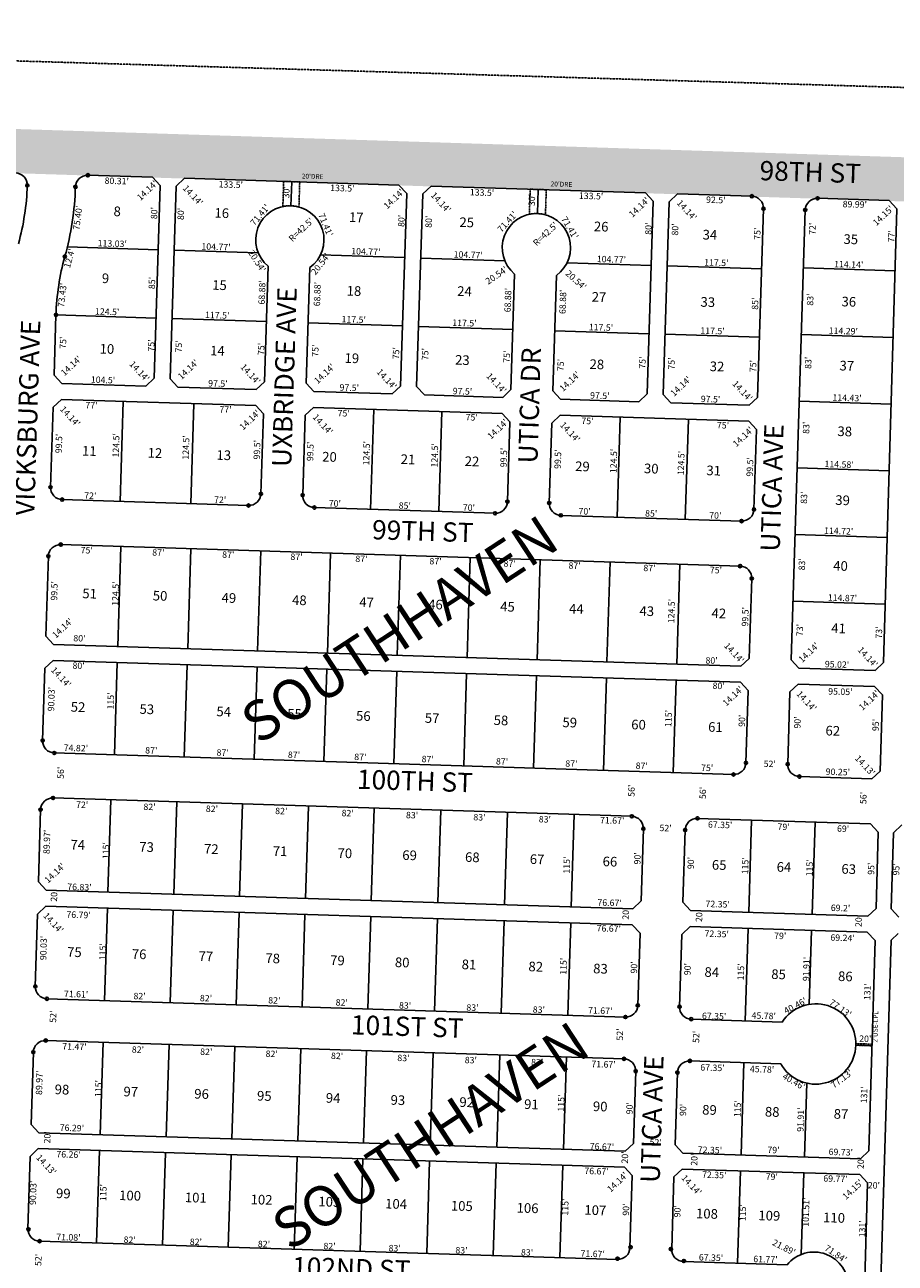
# Model space of a CAD drawing. Extents: x 925339 to 930789, y 7242089 to 7247627.
# Drawn here: x 927026 to 928109, y 7246086 to 7247627 of the extents above; entities that cross this region are included whole.
import ezdxf
from ezdxf.enums import TextEntityAlignment as Align

# ---------------------------------------------------------------- set-up
doc = ezdxf.new("R2010")
doc.units = 0
doc.linetypes.add('DASHDOT', pattern=[1, 0.5, -0.25, 0, -0.25])
doc.linetypes.add('HIDDEN', pattern=[0.375, 0.25, -0.125])
for name, color, linetype in [('1', 7, 'CONTINUOUS'), ('10', 7, 'CONTINUOUS'), ('11', 7, 'CONTINUOUS'), ('15', 7, 'CONTINUOUS'), ('19', 7, 'CONTINUOUS'), ('21', 7, 'CONTINUOUS'), ('22', 7, 'CONTINUOUS'), ('6', 7, 'CONTINUOUS'), ('7', 7, 'CONTINUOUS'), ('8', 7, 'CONTINUOUS')]:
    doc.layers.add(name, color=color, linetype=linetype)
doc.styles.add('ROMANC', font='ROMANC', dxfattribs={"height": 0.2})
doc.styles.add('txt', font='TXT', dxfattribs={"height": 0.2})

msp = doc.modelspace()

# ---------------------------------------------------------------- linework, layer by layer
at = {"layer": '1', "color": 253, "linetype": 'HIDDEN'}
msp.add_lwpolyline([(925338.587, 7242302.175), (930621.916, 7242133.997), (930788.987, 7247469.408), (925508.021, 7247627.108)], close=True, dxfattribs=at)
at = {"layer": '21', "color": 7, "linetype": 'DASHDOT'}
for p, q in [((927347.963, 7247432.134), (927346.977, 7247400.956)), ((927367.953, 7247431.503), (927347.963, 7247432.134)), ((927366.966, 7247400.324), (927367.953, 7247431.503)), ((927654.809, 7247422.423), (927653.822, 7247391.244)), ((927674.799, 7247421.79), (927654.809, 7247422.423)), ((927673.813, 7247390.612), (927674.799, 7247421.79)), ((928060.212, 7246359.069), (928060.15, 7246357.07)), ((928060.15, 7246357.07), (928080.142, 7246356.438)), ((928080.205, 7246358.437), (928060.212, 7246359.069)), ((928080.142, 7246356.438), (928080.205, 7246358.437))]:
    msp.add_line(p, q, dxfattribs=at)
for centre in [(927355.665197, 7247359.353783), (927662.511555, 7247349.642082)]:
    msp.add_arc(centre, 42.5, 74.578903, 101.796825, dxfattribs=at)
msp.add_solid([(928129.993, 7247461.917), (928128.245, 7247406.945), (925984.102, 7247530.153), (925982.329, 7247475.182)], dxfattribs=at)
at = {"layer": '6', "color": 7, "linetype": 'CONTINUOUS'}
for p, q in [((927184.545, 7247437.307), (927104.273, 7247439.847)), ((927194.223, 7247426.995), (927184.545, 7247437.307)), ((927194.223, 7247426.995), (927186.632, 7247187.114)), ((927214.214, 7247426.362), (927206.622, 7247186.484)), ((927214.214, 7247426.362), (927224.524, 7247436.041)), ((927491.391, 7247427.595), (927224.524, 7247436.041)), ((927501.07, 7247417.284), (927491.391, 7247427.595)), ((927521.06, 7247416.651), (927531.371, 7247426.329)), ((927798.236, 7247417.884), (927531.371, 7247426.329)), ((927501.07, 7247417.284), (927493.479, 7247177.405)), ((927521.06, 7247416.651), (927513.468, 7247176.772)), ((927807.916, 7247407.573), (927798.236, 7247417.884)), ((927827.905, 7247406.939), (927838.217, 7247416.618)), ((927930.671, 7247413.692), (927838.217, 7247416.618)), ((928101.579, 7247408.285), (928012.63, 7247411.1)), ((927807.916, 7247407.573), (927800.324, 7247167.694)), ((927827.905, 7247406.939), (927820.315, 7247167.06)), ((927945.189, 7247398.225), (927937.756, 7247163.346)), ((927997.163, 7247396.581), (927979.448, 7246836.863)), ((928111.273, 7247397.973), (928094.395, 7246833.225)), ((928111.273, 7247397.973), (928101.579, 7247408.285)), ((927328.615, 7247326.573), (927324.063, 7247182.767)), ((927380.588, 7247324.929), (927376.038, 7247181.122)), ((927635.461, 7247316.863), (927630.91, 7247173.055)), ((927687.435, 7247315.218), (927682.884, 7247171.411)), ((927064.567, 7247266.016), (927062.194, 7247191.054)), ((927071.873, 7247180.742), (927062.194, 7247191.054)), ((927176.321, 7247177.437), (927071.873, 7247180.742)), ((927186.632, 7247187.114), (927176.321, 7247177.437)), ((927206.622, 7247186.484), (927216.301, 7247176.173)), ((927313.752, 7247173.087), (927324.063, 7247182.767)), ((927376.038, 7247181.122), (927385.715, 7247170.811)), ((927313.752, 7247173.087), (927216.301, 7247176.173)), ((927483.167, 7247167.726), (927385.715, 7247170.811)), ((927483.167, 7247167.726), (927493.479, 7247177.405)), ((927513.468, 7247176.772), (927523.147, 7247166.461)), ((927620.599, 7247163.378), (927523.147, 7247166.461)), ((927620.599, 7247163.378), (927630.91, 7247173.055)), ((927682.884, 7247171.411), (927692.562, 7247161.099)), ((927790.013, 7247158.016), (927800.324, 7247167.694)), ((927820.315, 7247167.06), (927829.993, 7247156.75)), ((927927.444, 7247153.666), (927937.756, 7247163.346)), ((927060.93, 7247151.074), (927057.782, 7247051.623)), ((927071.241, 7247160.753), (927060.93, 7247151.074)), ((927313.12, 7247153.099), (927071.241, 7247160.753)), ((927313.12, 7247153.099), (927322.798, 7247142.787)), ((927385.084, 7247150.821), (927374.772, 7247141.143)), ((927619.965, 7247143.387), (927385.084, 7247150.821)), ((927790.013, 7247158.016), (927692.562, 7247161.099)), ((927927.444, 7247153.666), (927829.993, 7247156.75)), ((927322.798, 7247142.787), (927319.65, 7247043.337)), ((927374.772, 7247141.143), (927371.625, 7247041.691)), ((927619.965, 7247143.387), (927629.644, 7247133.076)), ((927629.644, 7247133.076), (927626.498, 7247033.626)), ((927681.618, 7247131.431), (927691.93, 7247141.109)), ((927926.812, 7247133.677), (927691.93, 7247141.109)), ((927936.489, 7247123.365), (927926.812, 7247133.677)), ((927681.618, 7247131.431), (927678.471, 7247031.98)), ((927936.489, 7247123.365), (927933.342, 7247023.915)), ((927304.185, 7247028.819), (927072.3, 7247036.157)), ((927611.03, 7247019.107), (927386.142, 7247026.224)), ((927917.875, 7247009.397), (927692.989, 7247016.514)), ((927916.104, 7246953.424), (927070.529, 7246980.186)), ((927055.06, 7246965.667), (927051.914, 7246866.216)), ((927930.622, 7246937.958), (927927.475, 7246838.508)), ((927051.914, 7246866.216), (927061.593, 7246855.905)), ((927917.163, 7246828.828), (927061.593, 7246855.905)), ((927047.981, 7246736.249), (927050.67, 7246826.236)), ((927060.964, 7246835.915), (927050.67, 7246826.236)), ((927060.964, 7246835.915), (927916.535, 7246808.839)), ((927927.475, 7246838.508), (927917.163, 7246828.828)), ((927979.448, 7246836.863), (927989.127, 7246826.551)), ((928084.1, 7246823.545), (927989.127, 7246826.551)), ((928094.395, 7246833.225), (928084.1, 7246823.545)), ((927916.535, 7246808.839), (927926.215, 7246798.528)), ((927926.215, 7246798.528), (927923.368, 7246708.573)), ((927978.189, 7246796.882), (927975.341, 7246706.928)), ((927978.189, 7246796.882), (927988.5, 7246806.561)), ((927988.5, 7246806.561), (928083.502, 7246803.555)), ((928093.199, 7246793.243), (928083.502, 7246803.555)), ((928093.199, 7246793.243), (928090.36, 7246698.286)), ((927062.5, 7246720.809), (927907.901, 7246694.055)), ((927989.86, 7246691.46), (928080.067, 7246688.606)), ((928080.067, 7246688.606), (928090.36, 7246698.286)), ((927060.88, 7246664.832), (927781.195, 7246642.037)), ((927042.724, 7246560.354), (927045.412, 7246650.288)), ((927863.153, 7246639.443), (928078.393, 7246632.631)), ((927795.713, 7246626.57), (927792.865, 7246536.614)), ((927847.688, 7246624.925), (927844.84, 7246534.969)), ((928088.09, 7246622.319), (928078.393, 7246632.631)), ((928117.287, 7246631.254), (928106.977, 7246621.603)), ((928088.09, 7246622.319), (928085.251, 7246527.362)), ((928106.977, 7246621.603), (928103.971, 7246526.651)), ((927052.421, 7246550.042), (927042.724, 7246560.354)), ((927052.421, 7246550.042), (927782.555, 7246526.935)), ((927782.555, 7246526.935), (927792.865, 7246536.614)), ((927844.84, 7246534.969), (927854.518, 7246524.658)), ((927038.839, 7246430.386), (927041.529, 7246520.372)), ((927051.821, 7246530.05), (927041.529, 7246520.372)), ((927051.821, 7246530.05), (927781.915, 7246506.946)), ((927854.518, 7246524.658), (928074.957, 7246517.682)), ((928074.957, 7246517.682), (928085.251, 7246527.362)), ((928103.971, 7246526.651), (928113.649, 7246516.312)), ((927781.915, 7246506.946), (927791.595, 7246496.634)), ((927843.568, 7246494.989), (927853.88, 7246504.669)), ((927853.88, 7246504.669), (928074.359, 7246497.691)), ((927791.595, 7246496.634), (927788.747, 7246406.68)), ((927843.568, 7246494.989), (927840.722, 7246405.034)), ((928104.019, 7246487.955), (928053.592, 7244821.017)), ((928084.055, 7246487.38), (928074.359, 7246497.691)), ((928084.055, 7246487.38), (928076.229, 7246225.497)), ((928112.96, 7246496.324), (928104.019, 7246487.955)), ((927053.357, 7246414.945), (927773.281, 7246392.161)), ((927855.24, 7246389.568), (927968.314, 7246385.99)), ((927051.856, 7246362.966), (927771.631, 7246340.187)), ((927033.7, 7246258.49), (927036.388, 7246348.423)), ((928080.142, 7246356.438), (928060.15, 7246357.07)), ((927853.59, 7246337.595), (927966.663, 7246334.015)), ((927786.15, 7246324.72), (927783.302, 7246234.765)), ((927838.123, 7246323.077), (927835.276, 7246233.123)), ((927033.7, 7246258.49), (927043.396, 7246248.177)), ((927772.991, 7246225.088), (927043.396, 7246248.177)), ((927042.589, 7246228.379), (927032.295, 7246218.699)), ((927042.589, 7246228.379), (927772.154, 7246205.289)), ((927772.991, 7246225.088), (927783.302, 7246234.765)), ((927835.276, 7246233.123), (927844.955, 7246222.812)), ((928065.935, 7246215.817), (927844.955, 7246222.812)), ((928065.935, 7246215.817), (928076.229, 7246225.497)), ((927029.605, 7246128.709), (927032.295, 7246218.699)), ((927032.295, 7246218.699), (927029.605, 7246128.709)), ((927772.154, 7246205.289), (927781.832, 7246194.979)), ((927781.832, 7246194.979), (927778.985, 7246105.023)), ((927833.806, 7246193.334), (927830.959, 7246103.38)), ((927844.117, 7246203.012), (927833.806, 7246193.334)), ((927844.117, 7246203.012), (928065.127, 7246196.018)), ((928065.127, 7246196.018), (928074.824, 7246185.706)), ((928074.824, 7246185.706), (928066.995, 7245923.824)), ((927044.125, 7246113.273), (927763.518, 7246090.505)), ((927845.478, 7246087.912), (927974.533, 7246083.828))]:
    msp.add_line(p, q, dxfattribs=at)
for centre, radius, start, end in [((927013.842774, 7247427.701159), 15, 358.187194, 88.187494), ((926720.630129, 7247436.981337), 308.359467, 344.510942, 358.187194), ((926720.630129, 7247436.981337), 368.359467, 344.510942, 358.18725), ((927103.797743, 7247424.854458), 15, 88.187033, 178.18725), ((927930.196136, 7247398.700028), 15, 358.1873, 88.187306), ((928012.155131, 7247396.107086), 15, 88.1871, 178.1873), ((927355.664435, 7247359.354162), 42.5, 305.904664, 230.471942), ((927662.511942, 7247349.642538), 42.5, 305.904417, 230.469989), ((927372.772436, 7247256.260099), 308.360382, 164.510892, 178.187058), ((927072.773879, 7247051.149638), 15, 178.187083, 268.187361), ((927304.658019, 7247043.811178), 15, 268.187383, 358.187375), ((927386.61698, 7247041.217155), 15, 178.187375, 268.187403), ((927611.504403, 7247034.100296), 15, 268.187475, 358.187375), ((927693.463355, 7247031.506012), 15, 178.187375, 268.187394), ((927918.350313, 7247024.389126), 15, 268.187333, 358.187419), ((927070.053342, 7246965.192598), 15, 88.187333, 178.187525), ((927915.629909, 7246938.432162), 15, 358.187011, 88.187331), ((927062.974546, 7246735.801308), 15, 178.287956, 268.187358), ((927908.375221, 7246709.047115), 15, 268.18735, 358.187317), ((927990.334168, 7246706.452673), 15, 178.187317, 268.187603), ((927060.405297, 7246649.839561), 15, 88.187361, 178.288203), ((927780.720154, 7246627.044194), 15, 358.187317, 88.187361), ((927862.67912, 7246624.45033), 15, 88.187253, 178.187317), ((927053.831661, 7246429.937459), 15, 178.287742, 268.187372), ((928010.174889, 7246358.647376), 50, 209.514617, 146.848769), ((927773.755468, 7246407.153521), 15, 268.187361, 358.187317), ((927855.714446, 7246404.560056), 15, 178.187317, 268.187761), ((927051.381839, 7246347.973935), 15, 88.187372, 178.287953), ((927771.156543, 7246325.19477), 15, 358.187317, 88.187364), ((927853.115541, 7246322.601933), 15, 88.186911, 178.187317), ((927044.59874, 7246128.261146), 15.000018, 178.287175, 268.187861), ((927763.992841, 7246105.497683), 15, 268.187303, 358.187319), ((927845.951689, 7246102.904593), 15, 178.187228, 268.187247), ((928007.939219, 7246056.754151), 43, 215.386275, 140.977111)]:
    msp.add_arc(centre, radius, start, end, dxfattribs=at)
at = {"layer": '7', "color": 7, "linetype": 'CONTINUOUS'}
for p, q in [((927357.958, 7247431.819), (927357.009, 7247401.834)), ((927664.804, 7247422.106), (927663.855, 7247392.121)), ((927191.693, 7247347.034), (927078.721, 7247350.611)), ((927316.4, 7247343.089), (927211.682, 7247346.402)), ((927498.538, 7247337.325), (927393.821, 7247340.639)), ((927623.247, 7247333.376), (927518.529, 7247336.691)), ((927805.385, 7247327.612), (927700.67, 7247330.926)), ((927942.816, 7247323.263), (927825.375, 7247326.979)), ((928108.974, 7247321.007), (927994.884, 7247324.618)), ((927189.004, 7247262.077), (927064.566, 7247266.016)), ((927326.436, 7247257.729), (927208.994, 7247261.445)), ((927495.851, 7247252.367), (927378.41, 7247256.083)), ((927633.283, 7247248.017), (927515.841, 7247251.733)), ((927802.697, 7247242.655), (927685.256, 7247246.373)), ((927940.128, 7247238.306), (927822.688, 7247242.021)), ((928106.494, 7247238.045), (927992.259, 7247241.66)), ((927148.202, 7247158.317), (927144.264, 7247033.879)), ((927236.157, 7247155.534), (927232.22, 7247031.096)), ((927460.045, 7247148.449), (927456.108, 7247024.01)), ((928104.014, 7247155.082), (927989.634, 7247158.701)), ((927545.002, 7247145.76), (927541.065, 7247021.322)), ((927766.893, 7247138.736), (927762.954, 7247014.299)), ((927851.849, 7247136.049), (927847.911, 7247011.61)), ((928101.535, 7247072.118), (927987.008, 7247075.743)), ((928099.055, 7246989.156), (927984.382, 7246992.785)), ((927145.49, 7246977.813), (927141.553, 7246853.375)), ((927232.446, 7246975.061), (927228.51, 7246850.624)), ((927319.403, 7246972.309), (927315.466, 7246847.872)), ((927406.359, 7246969.56), (927402.422, 7246845.122)), ((927493.316, 7246966.808), (927489.379, 7246842.369)), ((927580.272, 7246964.056), (927576.335, 7246839.619)), ((927667.229, 7246961.305), (927663.291, 7246836.867)), ((927754.185, 7246958.555), (927750.247, 7246834.116)), ((927841.142, 7246955.802), (927837.204, 7246831.365)), ((928096.574, 7246906.192), (927981.757, 7246909.826)), ((927140.924, 7246833.384), (927137.286, 7246718.442)), ((927227.881, 7246830.633), (927224.243, 7246715.69)), ((927314.837, 7246827.881), (927311.199, 7246712.939)), ((927401.794, 7246825.129), (927398.156, 7246710.187)), ((927488.751, 7246822.377), (927485.113, 7246707.434)), ((927575.707, 7246819.625), (927572.069, 7246704.682)), ((927662.663, 7246816.873), (927659.025, 7246701.931)), ((927749.619, 7246814.121), (927745.981, 7246699.179)), ((927836.577, 7246811.369), (927832.939, 7246696.427)), ((927132.849, 7246662.553), (927129.212, 7246547.611)), ((927214.808, 7246659.961), (927211.171, 7246545.017)), ((927296.767, 7246657.366), (927293.13, 7246542.424)), ((927378.726, 7246654.773), (927375.088, 7246539.83)), ((927460.685, 7246652.179), (927457.047, 7246537.237)), ((927543.643, 7246649.554), (927540.005, 7246534.612)), ((927626.603, 7246646.928), (927622.965, 7246531.986)), ((927709.561, 7246644.304), (927705.923, 7246529.36)), ((927930.47, 7246637.312), (927926.833, 7246522.369)), ((928009.431, 7246634.814), (928005.793, 7246519.871)), ((927128.573, 7246527.622), (927124.935, 7246412.678)), ((927210.532, 7246525.028), (927206.894, 7246410.086)), ((927292.492, 7246522.434), (927288.854, 7246407.491)), ((927374.45, 7246519.841), (927370.812, 7246404.898)), ((927456.41, 7246517.247), (927452.772, 7246402.305)), ((927539.367, 7246514.622), (927535.73, 7246399.679)), ((927622.325, 7246511.996), (927618.689, 7246397.053)), ((927705.284, 7246509.371), (927701.647, 7246394.429)), ((927926.194, 7246502.38), (927922.556, 7246387.437)), ((928005.154, 7246499.881), (928002.248, 7246408.014)), ((927123.286, 7246360.706), (927119.648, 7246245.765)), ((927205.245, 7246358.112), (927201.607, 7246243.17)), ((927287.203, 7246355.52), (927283.565, 7246240.577)), ((927369.163, 7246352.925), (927365.525, 7246237.983)), ((927451.122, 7246350.332), (927447.484, 7246235.39)), ((927534.08, 7246347.707), (927530.443, 7246232.764)), ((927617.038, 7246345.081), (927613.401, 7246230.137)), ((927699.996, 7246342.455), (927696.36, 7246227.513)), ((927920.907, 7246335.464), (927917.269, 7246220.523)), ((927999.136, 7246309.88), (927996.229, 7246218.023)), ((927118.81, 7246225.966), (927115.173, 7246111.024)), ((927200.769, 7246223.373), (927197.132, 7246108.43)), ((927282.729, 7246220.779), (927279.092, 7246105.837)), ((927364.687, 7246218.185), (927361.049, 7246103.244)), ((927446.646, 7246215.592), (927443.008, 7246100.649)), ((927529.605, 7246212.967), (927525.967, 7246098.025)), ((927612.563, 7246210.34), (927608.925, 7246095.399)), ((927695.522, 7246207.716), (927691.884, 7246092.773)), ((927916.431, 7246200.724), (927912.794, 7246085.782)), ((927995.391, 7246198.225), (927992.181, 7246096.762))]:
    msp.add_line(p, q, dxfattribs=at)
at = {"layer": '8', "color": 7, "linetype": 'CONTINUOUS'}
for centre, radius in [((927104.272614, 7247439.846714), 2), ((927028.834816, 7247427.226933), 2), ((927088.804778, 7247425.328584), 2), ((927930.670857, 7247413.692232), 2), ((928012.629862, 7247411.099588), 2), ((927945.189018, 7247398.225396), 2), ((927997.163026, 7247396.581426), 2), ((927075.61132, 7247338.609334), 2), ((927064.566782, 7247266.015534), 2), ((927057.781692, 7247051.62387), 2), ((927319.650616, 7247043.33718), 2), ((927371.624561, 7247041.691212), 2), ((927072.299853, 7247036.157034), 2), ((927304.18378, 7247028.819019), 2), ((927386.142722, 7247026.224376), 2), ((927626.496974, 7247033.625479), 2), ((927678.47095, 7247031.98051), 2), ((927933.342363, 7247023.914809), 2), ((927611.030138, 7247019.107318), 2), ((927692.989111, 7247016.513675), 2), ((927917.875527, 7247009.396648), 2), ((927070.528194, 7246980.185065), 2), ((927055.060359, 7246965.666935), 2), ((927916.104868, 7246953.424647), 2), ((927930.62203, 7246937.957843), 2), ((927047.980962, 7246736.249099), 2), ((927062.499972, 7246720.80925), 2), ((927923.367568, 7246708.572524), 2), ((927975.341544, 7246706.927555), 2), ((927907.900732, 7246694.054362), 2), ((927989.859674, 7246691.459719), 2), ((927060.880238, 7246664.832504), 2), ((927045.411554, 7246650.287387), 2), ((927781.194647, 7246642.037108), 2), ((927863.153589, 7246639.442465), 2), ((927795.712777, 7246626.569273), 2), ((927847.686785, 7246624.925303), 2), ((927038.838418, 7246430.385342), 2), ((927053.357396, 7246414.944493), 2), ((927788.747834, 7246406.679545), 2), ((927773.280999, 7246392.161384), 2), ((927840.721811, 7246405.034576), 2), ((927855.239972, 7246389.567741), 2), ((927051.856356, 7246362.965992), 2), ((927036.388704, 7246348.421844), 2), ((927771.631032, 7246340.187565), 2), ((927853.590037, 7246337.594921), 2), ((927786.149194, 7246324.720729), 2), ((927838.123201, 7246323.07676), 2), ((927030.28986, 7246127.980629), 2), ((927029.605425, 7246128.709496), 1), ((927044.124403, 7246113.268647), 2), ((927044.124529, 7246113.272645), 1), ((927779.714064, 7246105.707786), 2), ((927778.985197, 7246105.023351), 1), ((927829.959698, 7246103.410804), 2), ((927830.959204, 7246103.379382), 1), ((927763.549784, 7246091.504696), 2), ((927763.518361, 7246090.50519), 1), ((927846.206232, 7246088.596981), 2), ((927845.477366, 7246087.912546), 1)]:
    msp.add_circle(centre, radius, dxfattribs=at)

# ---------------------------------------------------------------- texts
at = {"layer": '10', "color": 134, "linetype": 'CONTINUOUS', "style": 'txt'}
for s, p in [('8', (927136.440071, 7247401.017074)), ('16', (927262.055071, 7247399.064074)), ('17', (927429.453071, 7247393.802074)), ('25', (927566.900071, 7247387.489074)), ('26', (927734.297071, 7247382.226074)), ('34', (927869.624071, 7247371.991074)), ('35', (928044.995071, 7247366.477074)), ('9', (927121.853071, 7247317.694074)), ('15', (927259.236071, 7247309.387074)), ('18', (927426.571071, 7247302.133074)), ('24', (927564.205071, 7247301.797074)), ('27', (927731.541071, 7247294.542074)), ('33', (927866.993071, 7247288.292074)), ('36', (928042.551071, 7247288.757074)), ('10', (927119.095071, 7247230.009074)), ('14', (927256.667071, 7247227.680074)), ('19', (927423.941071, 7247218.433074)), ('23', (927561.511071, 7247216.105074)), ('28', (927728.909071, 7247210.844074)), ('32', (927878.436071, 7247208.139074)), ('37', (928040.046071, 7247209.045074)), ('38', (928037.476071, 7247127.340074)), ('11', (927097.151071, 7247103.032074)), ('12', (927178.858071, 7247100.464074)), ('13', (927264.551071, 7247097.769074)), ('20', (927396.143071, 7247095.630074)), ('21', (927493.792071, 7247092.561074)), ('22', (927573.506071, 7247090.055074)), ('29', (927710.950071, 7247083.742074)), ('30', (927796.644071, 7247081.047074)), ('31', (927874.364071, 7247078.604074)), ('39', (928034.783071, 7247041.648074)), ('40', (928032.213071, 7246959.943074)), ('51', (927097.566071, 7246925.493074)), ('50', (927185.251071, 7246922.737074)), ('49', (927270.942071, 7246920.043074)), ('48', (927358.627071, 7246917.286074)), ('47', (927442.325071, 7246914.655074)), ('46', (927528.018071, 7246911.960074)), ('45', (927617.694071, 7246909.141074)), ('44', (927703.386071, 7246906.447074)), ('43', (927791.071071, 7246903.691074)), ('42', (927880.748071, 7246900.872074)), ('41', (928029.770071, 7246882.223074)), ('52', (927083.140071, 7246784.300074)), ('53', (927168.774071, 7246781.608074)), ('54', (927264.482071, 7246778.598074)), ('55', (927352.634071, 7246775.827074)), ('56', (927438.268071, 7246773.136074)), ('57', (927523.902071, 7246770.443074)), ('58', (927609.535071, 7246767.751074)), ('59', (927695.169071, 7246765.059074)), ('60', (927780.803071, 7246762.366074)), ('61', (927876.511071, 7246759.359074)), ('62', (928022.590071, 7246754.765074)), ('74', (927082.804071, 7246612.802074)), ('73', (927168.436071, 7246610.111074)), ('72', (927249.031071, 7246607.577074)), ('71', (927334.663071, 7246604.885074)), ('70', (927415.258071, 7246602.351074)), ('69', (927495.854071, 7246599.818074)), ('68', (927573.930071, 7246597.363074)), ('67', (927654.526071, 7246594.830074)), ('66', (927745.196071, 7246591.978074)), ('65', (927881.200071, 7246587.702074)), ('64', (927961.795071, 7246585.169074)), ('63', (928042.391071, 7246582.635074)), ('75', (927078.605071, 7246479.260074)), ('76', (927159.201071, 7246476.726074)), ('77', (927242.315071, 7246474.113074)), ('78', (927325.430071, 7246471.499074)), ('79', (927406.027071, 7246468.966074)), ('80', (927486.623071, 7246466.432074)), ('81', (927569.738071, 7246463.819074)), ('82', (927652.853071, 7246461.206074)), ('83', (927733.450071, 7246458.673074)), ('84', (927871.973071, 7246454.318074)), ('85', (927955.089071, 7246451.705074)), ('86', (928038.203071, 7246449.092074)), ('98', (927063.154071, 7246308.238074)), ('97', (927148.787071, 7246305.546074)), ('96', (927236.938071, 7246302.775074)), ('95', (927315.015071, 7246300.320074)), ('94', (927400.648071, 7246297.629074)), ('93', (927481.242071, 7246295.094074)), ('92', (927566.876071, 7246292.402074)), ('91', (927647.471071, 7246289.868074)), ('90', (927733.104071, 7246287.176074)), ('89', (927869.108071, 7246282.900074)), ('88', (927947.185071, 7246280.445074)), ('87', (928032.817071, 7246277.754074))]:
    msp.add_text(s, height=12, rotation=358.199322, dxfattribs=at).set_placement(p, align=Align.TOP_LEFT)
for s, p in [('99', (927073.67787, 7246171.078157)), ('100', (927156.768724, 7246168.465594)), ('101', (927238.59975, 7246165.89289)), ('102', (927320.4317, 7246163.320086)), ('103', (927404.7817, 7246160.668086)), ('104', (927487.87356, 7246158.056193)), ('105', (927569.7047, 7246155.484086)), ('106', (927651.53684, 7246152.91101)), ('107', (927735.885677, 7246150.25864)), ('108', (927874.8177, 7246145.891086)), ('109', (927952.42484, 7246143.45101)), ('110', (928032.99875, 7246140.91789))]:
    msp.add_text(s, height=12, rotation=358.199322, dxfattribs=at).set_placement(p, align=Align.MIDDLE)
at = {"layer": '11', "color": 7, "linetype": 'CONTINUOUS', "style": 'txt'}
for s, rotation, p in [("80.31'", 358.187194, (927140.363962, 7247436.703128)), ("14.14'", 43.199322, (927175.353176, 7247423.845138)), ("14.14'", 313.199322, (927237.964138, 7247417.676824)), ("133.5'", 358.187306, (927282.315932, 7247432.210152)), ("30'", 88.199322, (927347.200796, 7247418.819637)), ("133.5'", 358.187306, (927421.158932, 7247427.817152)), ("14.14'", 43.199322, (927482.324176, 7247413.366138)), ("14.14'", 313.199322, (927546.641138, 7247408.800824)), ("133.5'", 358.187306, (927595.026932, 7247422.313152)), ("30'", 88.199322, (927652.864796, 7247409.210637)), ("133.5'", 358.187306, (927730.760932, 7247418.017152)), ("14.14'", 43.199322, (927787.639176, 7247402.939138)), ("92.5'", 358.187553, (927886.007287, 7247413.104904)), ("75.40'", 82.312539, (927087.638151, 7247387.272824)), ("80'", 88.199322, (927182.716796, 7247392.876637)), ("80'", 88.199322, (927215.872796, 7247391.834637)), ("14.14'", 313.199322, (927852.811138, 7247399.174824)), ("89.99'", 358.187089, (928059.011535, 7247407.631223)), ("14.15'", 43.199322, (928091.299128, 7247392.563444)), ("80'", 88.199322, (927490.451796, 7247383.201637)), ("80'", 88.199322, (927524.441796, 7247382.133637)), ("80'", 88.199322, (927797.984796, 7247373.533637)), ("80'", 88.199322, (927831.140796, 7247372.491637)), ("72'", 88.199322, (928002.095775, 7247373.339606)), ("75'", 88.199322, (927933.447775, 7247367.199606)), ("77'", 88.199322, (928100.33275, 7247364.028591)), ("12.4'", 74.587519, (927077.393376, 7247337.54937)), ("20.54'", 302.907936, (927318.212947, 7247335.317947)), ("20.54'", 52.142125, (927390.69621, 7247331.911337)), ("20.54'", 34.313944, (927610.590473, 7247318.602123)), ("20.54'", 318.1998, (927714.590114, 7247312.34773)), ("73.43'", 83.435572, (927068.401452, 7247291.116268)), ("85'", 88.199322, (927179.979801, 7247305.840621)), ("68.88'", 88.199322, (927316.93556, 7247294.178769)), ("68.88'", 88.199322, (927385.73856, 7247292.015769)), ("68.88'", 88.199322, (927623.01556, 7247284.555769)), ("68.88'", 88.199322, (927691.40256, 7247282.405769)), ("85'", 88.199322, (927930.711801, 7247280.162621)), ("83'", 88.199322, (927999.326801, 7247285.266621)), ("75'", 88.199322, (927069.365775, 7247231.528606)), ("75'", 88.199322, (927179.197775, 7247228.075606)), ("75'", 88.199322, (927213.391775, 7247227.001606)), ("75'", 88.199322, (927315.969775, 7247223.775606)), ("75'", 88.199322, (927383.319775, 7247221.658606)), ("75'", 88.199322, (927483.825775, 7247218.498606)), ("14.14'", 43.199322, (927080.693176, 7247205.664138)), ("14.14'", 43.199322, (927226.332176, 7247201.086138)), ("75'", 88.199322, (927520.090775, 7247217.358606)), ("75'", 88.199322, (927621.633775, 7247214.166606)), ("75'", 88.199322, (927688.722775, 7247203.760606)), ("75'", 88.199322, (927790.460775, 7247206.784606)), ("75'", 88.199322, (927826.725775, 7247205.645606)), ("83'", 88.199322, (927996.850801, 7247206.519621)), ("14.14'", 313.199322, (927171.440138, 7247198.610824)), ("14.14'", 313.199322, (927309.656138, 7247195.091824)), ("14.14'", 43.199322, (927395.966176, 7247195.752138)), ("14.14'", 313.199322, (927479.263138, 7247188.932824)), ("14.14'", 43.199322, (927701.307176, 7247186.153138)), ("75'", 88.199322, (927928.268775, 7247202.452606)), ("14.14'", 313.199322, (927615.772138, 7247183.812824)), ("14.14'", 43.199322, (927839.445176, 7247180.154138)), ("14.14'", 313.199322, (927921.941138, 7247174.187824)), ("14.14'", 313.199322, (927085.189138, 7247142.512824)), ("77'", 358.187483, (927108.86618, 7247157.561195)), ("77'", 358.187483, (927275.68418, 7247152.283195)), ("14.14'", 43.199322, (927303.042176, 7247138.207138)), ("75'", 358.187375, (927422.81721, 7247147.626157)), ("14.14'", 313.199322, (927399.634138, 7247132.626824)), ("75'", 358.187375, (927582.17821, 7247142.582157)), ("14.14'", 43.199322, (927611.643176, 7247126.850138)), ("14.14'", 313.199322, (927707.457138, 7247122.949824)), ("75'", 358.187375, (927726.20221, 7247138.024157)), ("75'", 358.187375, (927894.88721, 7247132.686157)), ("83'", 88.199322, (927994.309801, 7247125.699621)), ("99.5'", 88.199322, (927064.175899, 7247106.128838)), ("124.5'", 88.199322, (927135.254912, 7247103.864282)), ("14.14'", 43.199322, (927916.983176, 7247117.251138)), ("124.5'", 88.199322, (927222.291912, 7247101.128282)), ("99.5'", 88.199322, (927310.779899, 7247098.377838)), ("99.5'", 88.199322, (927377.093899, 7247096.292838)), ("124.5'", 88.199322, (927446.931912, 7247094.065282)), ("124.5'", 88.199322, (927531.895912, 7247091.394282)), ("99.5'", 88.199322, (927617.896899, 7247088.721838)), ("99.5'", 88.199322, (927685.246899, 7247086.604838)), ("124.5'", 88.199322, (927754.666912, 7247084.391282)), ("124.5'", 88.199322, (927838.596912, 7247081.752282)), ("99.5'", 88.199322, (927924.325899, 7247077.013838)), ("83'", 88.199322, (927991.572801, 7247038.662621)), ("75'", 358.187336, (927102.987215, 7246977.15715)), ("87'", 358.187336, (927192.096215, 7246974.33715)), ("87'", 358.187336, (927279.132215, 7246971.58115)), ("87'", 358.187336, (927364.095215, 7246968.89415)), ("87'", 358.187336, (927444.914215, 7246966.33615)), ("87'", 358.187336, (927537.130215, 7246963.41715)), ("87'", 358.187336, (927629.347215, 7246960.49915)), ("87'", 358.187336, (927710.169215, 7246957.94015)), ("87'", 358.187336, (927803.422215, 7246954.99015)), ("75'", 358.187336, (927886.107215, 7246952.37315)), ("83'", 88.199322, (927988.966801, 7246955.769621)), ("99.5'", 88.199322, (927058.410899, 7246922.729838)), ("124.5'", 88.199322, (927134.637912, 7246919.264282)), ("124.5'", 88.199322, (927826.580912, 7246897.511282)), ("99.5'", 88.199322, (927918.462899, 7246890.506838)), ("14.14'", 43.199322, (927069.951176, 7246879.170138)), ("73'", 88.199322, (927986.394775, 7246873.913606)), ("73'", 88.199322, (928084.827775, 7246870.818606)), ("80'", 358.199322, (927093.888637, 7246867.604204)), ("14.14'", 313.199322, (927911.691138, 7246848.157824)), ("14.14'", 43.199322, (927998.829176, 7246848.791138)), ("14.14'", 313.199322, (928078.016138, 7246842.928824)), ("14.14'", 313.199322, (927073.891138, 7246817.890824)), ("80'", 358.199322, (927092.814637, 7246833.411204)), ("80'", 358.199322, (927889.520637, 7246808.364204)), ("90.03'", 88.199322, (927054.734549, 7246787.966801)), ("115'", 88.199322, (927128.572377, 7246785.707047)), ("14.14'", 43.199322, (927904.356176, 7246794.608138)), ("14.14'", 313.199322, (928001.746138, 7246788.172824)), ("95.05'", 358.199322, (928041.044785, 7246801.130446)), ("14.14'", 43.199322, (928073.991176, 7246789.275138)), ("115'", 88.199322, (927822.917377, 7246763.879047)), ("90'", 88.199322, (927914.341826, 7246761.036731)), ("90'", 88.199322, (927983.405826, 7246758.865731)), ("95'", 88.199322, (928080.835831, 7246755.802715)), ("74.82'", 358.199322, (927089.499567, 7246731.007557)), ("87'", 358.199322, (927183.325606, 7246728.059225)), ("87'", 358.199322, (927272.123606, 7246725.267225)), ("87'", 358.199322, (927360.919606, 7246722.475225)), ("87'", 358.199322, (927443.549606, 7246719.876225)), ("87'", 358.199322, (927527.414606, 7246717.240225)), ("14.13'", 313.199322, (928074.600444, 7246708.023872)), ("56'", 88.199322, (927066.505831, 7246696.299715)), ("87'", 358.199322, (927619.910606, 7246714.332225)), ("87'", 358.199322, (927706.240606, 7246711.618225)), ("87'", 358.199322, (927793.804606, 7246708.865225)), ("75'", 358.199322, (927875.201606, 7246706.307225)), ("52'", 358.199322, (927953.130621, 7246711.267199)), ("90.25'", 358.199322, (928037.902785, 7246701.191446)), ("56'", 88.199322, (927776.881831, 7246673.966715)), ("56'", 88.199322, (927865.677831, 7246671.174715)), ("56'", 88.199322, (928065.471831, 7246664.894715)), ("72'", 358.199322, (927097.250606, 7246660.367225)), ("82'", 358.199322, (927181.115621, 7246657.731199)), ("82'", 358.199322, (927258.812621, 7246655.288199)), ("82'", 358.199322, (927345.142621, 7246652.574199)), ("82'", 358.199322, (927427.774621, 7246649.976199)), ("83'", 358.199322, (927507.937621, 7246647.456199)), ("83'", 358.199322, (927591.801621, 7246644.819199)), ("83'", 358.199322, (927673.198621, 7246642.260199)), ("71.67'", 358.199322, (927757.007438, 7246640.861018)), ("89.97'", 88.199322, (927049.148595, 7246610.297847)), ("52'", 358.199322, (927823.463621, 7246631.360199)), ("67.35'", 358.199322, (927891.398754, 7246635.400466)), ("79'", 358.199322, (927970.423699, 7246632.916163)), ("69'", 358.199322, (928044.419808, 7246630.589108)), ("115'", 88.199322, (927122.715377, 7246599.403047)), ("90'", 88.199322, (927784.270826, 7246589.752731)), ("14.14'", 43.199322, (927060.365176, 7246574.309138)), ("115'", 88.199322, (927696.195377, 7246581.374047)), ("90'", 88.199322, (927850.751826, 7246583.955731)), ("115'", 88.199322, (927918.383377, 7246580.564047)), ("115'", 88.199322, (927998.545377, 7246578.044047)), ("95'", 88.199322, (928075.209831, 7246576.899715)), ("20'", 88.199322, (927058.155796, 7246543.417637)), ("76.83'", 358.199322, (927093.936754, 7246557.964466)), ("76.67'", 358.199322, (927753.786832, 7246538.455431)), ("72.35'", 358.199322, (927888.29466, 7246536.695527)), ("69.2'", 358.199322, (928041.252838, 7246531.888101)), ("14.14'", 313.199322, (927064.278138, 7246512.125824)), ("76.79'", 358.199322, (927092.849832, 7246523.418431)), ("20'", 88.199322, (927769.765796, 7246521.046637)), ("20'", 88.199322, (927861.029796, 7246518.177637)), ("20'", 88.199322, (928059.589796, 7246511.934637)), ("76.67'", 358.199322, (927752.778832, 7246506.376431)), ("90.03'", 88.199322, (927044.998549, 7246478.280801)), ("72.35'", 358.199322, (927887.13066, 7246499.681527)), ("79'", 358.199322, (927966.156699, 7246497.198163)), ("69.24'", 358.199322, (928043.759769, 7246494.75744)), ("115'", 88.199322, (927118.758377, 7246473.554047)), ("115'", 88.199322, (927692.241377, 7246455.524047)), ("90'", 88.199322, (927780.004826, 7246454.032731)), ("90'", 88.199322, (927846.600826, 7246451.939731)), ("115'", 88.199322, (927913.000377, 7246448.585047)), ("91.91'", 88.199322, (927994.588538, 7246452.132262)), ("71.61'", 358.199322, (927089.748154, 7246424.713549)), ("131'", 88.199322, (928070.400377, 7246423.876047)), ("82'", 358.199322, (927168.773621, 7246422.228199)), ("82'", 358.199322, (927251.402621, 7246419.630199)), ("82'", 358.199322, (927336.500621, 7246416.955199)), ("82'", 358.199322, (927420.364621, 7246414.318199)), ("83'", 358.199322, (927499.257621, 7246410.604199)), ("83'", 358.199322, (927583.122621, 7246407.966199)), ("52'", 88.199322, (927056.963801, 7246392.781621)), ("83'", 358.199322, (927665.751621, 7246405.369199)), ("71.67'", 358.199322, (927742.159438, 7246404.202018)), ("67.35'", 358.199322, (927883.910754, 7246397.275466)), ("45.78'", 358.199322, (927945.654567, 7246397.805557)), ("52'", 88.199322, (927762.406801, 7246370.603621)), ("52'", 88.199322, (927857.369801, 7246367.618621)), ("20'", 358.199322, (928072.001637, 7246369.132204)), ("71.47'", 358.199322, (927087.691251, 7246359.321109)), ("82'", 358.199322, (927166.679621, 7246355.602199)), ("82'", 358.199322, (927251.774621, 7246352.927199)), ("82'", 358.199322, (927333.172621, 7246350.368199)), ("82'", 358.199322, (927414.569621, 7246347.809199)), ("83'", 358.199322, (927497.200621, 7246345.212199)), ("83'", 358.199322, (927581.065621, 7246342.574199)), ("83'", 358.199322, (927663.695621, 7246339.977199)), ("71.67'", 358.199322, (927746.231438, 7246337.382018)), ("67.35'", 358.199322, (927881.894754, 7246333.118466)), ("45.78'", 358.199322, (927943.560567, 7246331.179557)), ("89.97'", 88.199322, (927039.722595, 7246310.482847)), ("40.46'", 330.006308, (927985.020291, 7246315.405533)), ("77.13'", 37.017294, (928040.158659, 7246318.603052)), ("115'", 88.199322, (927113.407377, 7246303.288047)), ("131'", 88.199322, (928066.366377, 7246295.559047)), ("115'", 88.199322, (927689.354377, 7246285.181047)), ("90'", 88.199322, (927774.496826, 7246278.831731)), ("115'", 88.199322, (927908.879377, 7246278.280047)), ("90'", 88.199322, (927841.093826, 7246276.738731)), ("91.91'", 88.199322, (927987.458538, 7246264.633262)), ("76.29'", 358.199322, (927084.511847, 7246258.148405)), ("20'", 88.199322, (927049.716796, 7246242.614637)), ("52'", 358.199322, (927811.168621, 7246240.243199)), ("76.26'", 358.187372, (927080.359388, 7246225.182328)), ("76.67'", 358.199322, (927744.245832, 7246234.936431)), ("20'", 88.199322, (927768.649796, 7246217.542637)), ("72.35'", 358.199322, (927878.67466, 7246230.711527)), ("79'", 358.199322, (927957.777699, 7246230.695163)), ("69.73'", 358.199322, (928041.546847, 7246228.060405)), ("20'", 88.199322, (927854.979796, 7246214.828637)), ("20'", 88.199322, (928062.248796, 7246210.783637)), ("76.67'", 358.187372, (927737.536372, 7246204.385347)), ("72.35'", 358.187372, (927884.038199, 7246199.748371)), ("79'", 358.187372, (927955.671305, 7246197.481135)), ("69.77'", 358.187372, (928035.006372, 7246194.971347)), ("82'", 358.1873, (927156.435235, 7246118.952124)), ("82'", 358.1873, (927238.851235, 7246116.344124)), ("82'", 358.1873, (927323.579235, 7246113.662124)), ("82'", 358.1873, (927405.224235, 7246111.078124)), ("83'", 358.1873, (927486.255235, 7246108.515124)), ("83'", 358.1873, (927569.442235, 7246105.882124)), ("83'", 358.1873, (927651.087235, 7246103.299124))]:
    msp.add_text(s, height=8, rotation=rotation, dxfattribs=at).set_placement(p, align=Align.TOP_CENTER)
for s, rotation, p in [("71.41'", 49.889247, (927321.522024, 7247387.895671)), ("71.41'", 47.909769, (927629.376573, 7247379.345732)), ("71.41'", 292.676958, (927396.658745, 7247376.666153)), ("71.41'", 300.555128, (927700.74656, 7247372.409889)), ("113.03'", 358.187156, (927134.522596, 7247350.844439)), ("104.77'", 358.187292, (927263.627762, 7247346.758662)), ("104.77'", 358.187292, (927450.133762, 7247340.855662)), ("104.77'", 358.187292, (927577.578762, 7247336.822662)), ("104.77'", 358.187292, (927755.796762, 7247331.181662)), ("117.5'", 358.187619, (927886.383571, 7247327.05009)), ("114.14'", 358.187275, (928051.192102, 7247324.836336)), ("124.5'", 358.187356, (927128.15378, 7247266.004193)), ("117.5'", 358.187131, (927265.133566, 7247261.669946)), ("117.5'", 358.187131, (927435.059566, 7247256.292946)), ("117.5'", 358.187619, (927572.868571, 7247251.92909)), ("117.5'", 358.187131, (927742.796566, 7247246.551946)), ("117.5'", 358.187619, (927881.639571, 7247242.15609)), ("114.29'", 358.187292, (928044.439582, 7247242.009476)), ("104.5'", 358.186711, (927122.99579, 7247181.124998)), ("97.5'", 358.186981, (927266.014243, 7247176.599771)), ("97.5'", 358.186981, (927429.519243, 7247171.426771)), ("97.5'", 358.187569, (927570.436248, 7247166.96593)), ("97.5'", 358.187569, (927741.398248, 7247161.55493)), ("97.5'", 358.187569, (927879.205248, 7247157.19393)), ("114.43'", 358.187306, (928049.084393, 7247158.820524)), ("114.58'", 358.187322, (928039.222487, 7247076.091477)), ("72'", 358.187467, (927107.151162, 7247037.054175)), ("72'", 358.187467, (927268.790162, 7247031.940175)), ("70'", 358.187353, (927411.574178, 7247027.420168)), ("85'", 358.187353, (927498.609177, 7247024.665137)), ("70'", 358.187353, (927578.392178, 7247022.141168)), ("70'", 358.187353, (927722.416178, 7247017.584168)), ("85'", 358.187353, (927805.307177, 7247014.961137)), ("70'", 358.187353, (927885.092178, 7247012.435168)), ("114.72'", 358.187336, (928038.689472, 7246993.066533)), ("114.87'", 358.187353, (928043.333473, 7246909.877539)), ("80'", 358.187342, (927880.455193, 7246831.992147)), ("95.02'", 358.187261, (928036.611275, 7246827.048308)), ("95'", 88.187231, (928114.414873, 7246575.833272)), ("40.46'", 27.970139, (927986.564036, 7246402.750114)), ("77.13'", 325.07625, (928038.676798, 7246399.759655)), ("71.08'", 358.187303, (927079.953874, 7246114.138154)), ("71.67'", 358.187303, (927732.508938, 7246093.488171)), ("71.84'", 326.279581, (928032.920895, 7246094.18432)), ("67.35'", 358.187342, (927879.779245, 7246088.827342)), ("61.77'", 358.187342, (927947.562938, 7246086.683184))]:
    msp.add_text(s, height=8, rotation=rotation, dxfattribs=at).set_placement(p, align=Align.CENTER)
for s, rotation, p in [("R=42.5'", 43.199322, (927370.37433, 7247371.330068)), ("R=42.5'", 43.199322, (927674.39733, 7247365.977068)), ("14.13'", 313.199322, (927051.821537, 7246207.630718)), ("14.14'", 43.199322, (927764.02533, 7246186.012231)), ("14.14'", 313.199322, (927854.890231, 7246182.38267)), ("90.03'", 88.199322, (927037.097573, 7246173.37611)), ("115'", 88.199322, (927124.464402, 7246173.716356)), ("14.15'", 43.199322, (928056.951282, 7246176.802537)), ("20'", 358.178708, (928082.586276, 7246181.67568)), ("115'", 88.199322, (927699.382402, 7246155.642356)), ("101.51'", 88.199322, (927999.031599, 7246149.307126)), ("90'", 88.199322, (927775.07485, 7246152.491041)), ("90'", 88.199322, (927839.00485, 7246150.481041)), ("115'", 88.199322, (927920.369402, 7246148.694356)), ("131'", 88.199322, (928069.157402, 7246128.587356)), ("21.89'", 333.199322, (927970.20206, 7246104.680595)), ("52'", 88.199322, (927043.557826, 7246089.865931))]:
    msp.add_text(s, height=8, rotation=rotation, dxfattribs=at).set_placement(p, align=Align.MIDDLE)
at = {"layer": '15', "color": 30, "linetype": 'CONTINUOUS', "style": 'ROMANC'}
for p in [(927495.466111, 7246869.318957), (927533.867111, 7246239.107957)]:
    msp.add_text('SOUTHHAVEN', height=50, rotation=33.199322, dxfattribs=at).set_placement(p, align=Align.MIDDLE)
at = {"layer": '19', "color": 1, "linetype": 'CONTINUOUS', "style": 'ROMANC'}
for s, rotation, p in [('98TH ST', 358.178708, (928003.408187, 7247440.665251)), ('UXBRIDGE AVE', 88.199322, (927351.956581, 7247188.560088)), ('VICKSBURG AVE', 88.199322, (927032.46107, 7247137.941323)), ('UTICA DR', 88.199322, (927657.103868, 7247153.184522)), ('UTICA AVE', 88.199322, (927958.940403, 7247050.809803)), ('99TH ST', 358.199322, (927521.069866, 7246993.78685)), ('100TH ST', 358.199322, (927511.296388, 7246682.903847)), ('101ST ST', 358.199322, (927501.690914, 7246377.362866)), ('UTICA AVE', 88.199322, (927809.556403, 7246265.163803)), ('102ND ST', 358.199322, (927432.076948, 7246076.31448))]:
    msp.add_text(s, height=24, rotation=rotation, dxfattribs=at).set_placement(p, align=Align.MIDDLE)
at = {"layer": '22', "color": 3, "linetype": 'CONTINUOUS', "style": 'txt'}
for s, rotation, p in [("20'DRE", 358.199322, (927384.016826, 7247437.63198)), ("20'DRE", 358.199322, (927693.681826, 7247427.89498)), ("2'USE-LPL", 88.199322, (928085.303667, 7246380.080918))]:
    msp.add_text(s, height=6, rotation=rotation, dxfattribs=at).set_placement(p, align=Align.MIDDLE)

doc.saveas('drawing.dxf')
